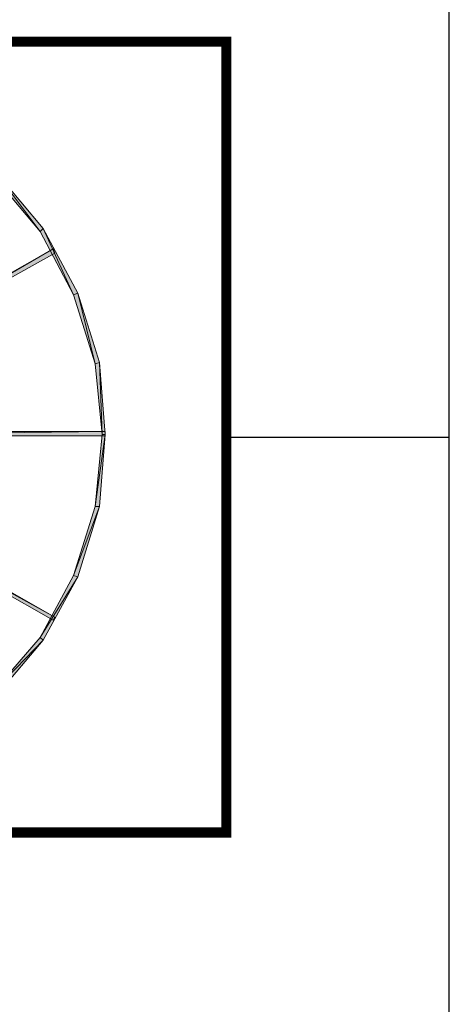
# Model space of a CAD drawing. Units: millimetres. Extents: x 563071 to 1568616, y -585538 to 497720.
# Drawn here: x 603526 to 603956, y -500825 to -499841 of the extents above; entities that cross this region are included whole.
import ezdxf

# ---------------------------------------------------------------- set-up
doc = ezdxf.new("R2010")
doc.units = ezdxf.units.MM
doc.header["$LTSCALE"] = 1000
doc.header["$MEASUREMENT"] = 0
doc.layers.add('ACS_DLJ_SWJ', color=5, linetype='Continuous', lineweight=0)
doc.layers.add('空调', color=251, linetype='Continuous', lineweight=9)
doc.layers.add('CABLETRAY', color=4, linetype='Continuous')
doc.layers.add('WIRE-照明', color=1, linetype='Continuous')

# ---------------------------------------------------------------- blocks, each defined once
blk = doc.blocks.new('A$C3586284D')
at = {"layer": '空调'}
for points in [[(98.97, 571.45), (101.55, 567.52), (56, 520.67)], [(101.55, 567.52), (56, 520.67), (58.6, 518.09)], [(56, 520.67), (58.6, 518.09), (24.77, 463.4)], [(58.6, 518.09), (24.77, 463.4), (28.68, 462.12)], [(308.57, 354.1), (45.61, 499.86), (46.91, 502.46)], [(307.21, 350.19), (308.57, 354.1), (45.61, 499.86)], [(24.77, 463.4), (28.68, 462.12), (5.24, 399.65)], [(28.68, 462.12), (5.24, 399.65), (9.17, 399.65)], [(5.24, 399.65), (9.17, 399.65), (0, 334.53)], [(9.17, 399.65), (0, 334.53), (2.58, 334.53)], [(303.31, 331.96), (303.31, 335.84), (0, 331.96)], [(303.31, 335.84), (0, 331.96), (0, 335.84)], [(0, 334.53), (2.58, 334.53), (5.24, 269.48)], [(2.58, 334.53), (5.24, 269.48), (9.17, 270.78)], [(307.21, 317.6), (46.91, 166.63), (45.61, 170.54)], [(308.57, 316.33), (307.21, 317.6), (46.91, 166.63)], [(5.24, 269.48), (9.17, 270.78), (24.77, 206.97)], [(9.17, 270.78), (24.77, 206.97), (28.68, 208.27)], [(24.77, 206.97), (28.68, 208.27), (56, 148.43)], [(28.68, 208.27), (56, 148.43), (58.6, 150.97)], [(56, 148.43), (58.6, 150.97), (98.97, 97.61)], [(58.6, 150.97), (98.97, 97.61), (101.55, 100.22)]]:
    blk.add_hatch(color=7, dxfattribs=at).paths.add_polyline_path(points)
at = {"layer": '空调', "color": 7, "lineweight": 5}
for p, q in [((56, 520.67), (98.97, 571.45)), ((101.55, 567.52), (58.6, 518.09)), ((24.77, 463.4), (56, 520.67)), ((58.6, 518.09), (28.68, 462.12)), ((56, 520.67), (58.6, 518.09)), ((58.6, 518.09), (56, 520.67)), ((46.91, 502.46), (45.61, 499.86)), ((45.61, 499.86), (307.21, 350.19)), ((308.57, 354.1), (46.91, 502.46)), ((5.24, 399.65), (24.77, 463.4)), ((24.77, 463.4), (28.68, 462.12)), ((28.68, 462.12), (24.77, 463.4)), ((28.68, 462.12), (9.17, 399.65)), ((0, 334.53), (5.24, 399.65)), ((9.17, 399.65), (2.58, 334.53)), ((5.24, 399.65), (9.17, 399.65)), ((9.17, 399.65), (5.24, 399.65)), ((303.31, 335.84), (0, 335.84)), ((0, 335.84), (0, 331.96)), ((0, 334.53), (2.58, 334.53)), ((5.24, 269.48), (0, 334.53)), ((2.58, 334.53), (0, 334.53)), ((0, 331.96), (303.31, 331.96)), ((2.58, 334.53), (9.17, 270.78)), ((307.21, 317.6), (45.61, 170.54)), ((46.91, 166.63), (308.57, 316.33)), ((5.24, 269.48), (9.17, 270.78)), ((9.17, 270.78), (5.24, 269.48)), ((24.77, 206.97), (5.24, 269.48)), ((9.17, 270.78), (28.68, 208.27)), ((24.77, 206.97), (28.68, 208.27)), ((28.68, 208.27), (24.77, 206.97)), ((56, 148.43), (24.77, 206.97)), ((28.68, 208.27), (58.6, 150.97)), ((45.61, 170.54), (46.91, 166.63)), ((56, 148.43), (58.6, 150.97)), ((58.6, 150.97), (56, 148.43)), ((98.97, 97.61), (56, 148.43)), ((58.6, 150.97), (101.55, 100.22))]:
    blk.add_line(p, q, dxfattribs=at)
at = {"layer": '空调', "color": 7, "lineweight": 0}
for p, q in [((101.55, 567.52), (56, 520.67)), ((101.55, 567.52), (56, 520.67)), ((58.6, 518.09), (24.77, 463.4)), ((58.6, 518.09), (24.77, 463.4)), ((56, 520.67), (58.6, 518.09)), ((56, 520.67), (58.6, 518.09)), ((45.61, 499.86), (46.91, 502.46)), ((308.57, 354.1), (45.61, 499.86)), ((308.57, 354.1), (45.61, 499.86)), ((24.77, 463.4), (28.68, 462.12)), ((24.77, 463.4), (28.68, 462.12)), ((28.68, 462.12), (5.24, 399.65)), ((28.68, 462.12), (5.24, 399.65)), ((9.17, 399.65), (0, 334.53)), ((9.17, 399.65), (0, 334.53)), ((5.24, 399.65), (9.17, 399.65)), ((5.24, 399.65), (9.17, 399.65)), ((303.31, 335.84), (0, 331.96)), ((0, 331.96), (0, 335.84)), ((303.31, 335.84), (0, 331.96)), ((0, 334.53), (2.58, 334.53)), ((0, 334.53), (2.58, 334.53)), ((2.58, 334.53), (5.24, 269.48)), ((2.58, 334.53), (5.24, 269.48)), ((307.21, 317.6), (46.91, 166.63)), ((307.21, 317.6), (46.91, 166.63)), ((5.24, 269.48), (9.17, 270.78)), ((5.24, 269.48), (9.17, 270.78)), ((9.17, 270.78), (24.77, 206.97)), ((9.17, 270.78), (24.77, 206.97)), ((24.77, 206.97), (28.68, 208.27)), ((24.77, 206.97), (28.68, 208.27)), ((28.68, 208.27), (56, 148.43)), ((28.68, 208.27), (56, 148.43)), ((46.91, 166.63), (45.61, 170.54)), ((56, 148.43), (58.6, 150.97)), ((56, 148.43), (58.6, 150.97)), ((58.6, 150.97), (98.97, 97.61)), ((58.6, 150.97), (98.97, 97.61))]:
    blk.add_line(p, q, dxfattribs=at)
blk = doc.blocks.new('A$C6B947BAA')
at = {"const_width": 10}
blk.add_lwpolyline([(5, 5), (995, 5), (995, 795), (5, 795)], close=True, dxfattribs=at)
at = {"xscale": 1.105, "yscale": 1.105, "zscale": 1.105}
blk.add_blockref('A$C3586284D', (125.96, 27.6), dxfattribs=at)

msp = doc.modelspace()

# ---------------------------------------------------------------- linework, layer by layer
at = {"layer": 'CABLETRAY', "linetype": 'ByBlock'}
msp.add_line((603955.5, -502404), (603955.5, -496277), dxfattribs=at)
at = {"layer": 'WIRE-照明', "linetype": 'Continuous'}
msp.add_line((603732.76, -500257.97), (603955.5, -500257.97), dxfattribs=at)

# ---------------------------------------------------------------- block references
at = {"layer": 'ACS_DLJ_SWJ', "rotation": 179.9999999999999}
msp.add_blockref('A$C6B947BAA', (603737.76, -499857.97), dxfattribs=at)

doc.saveas('drawing.dxf')
